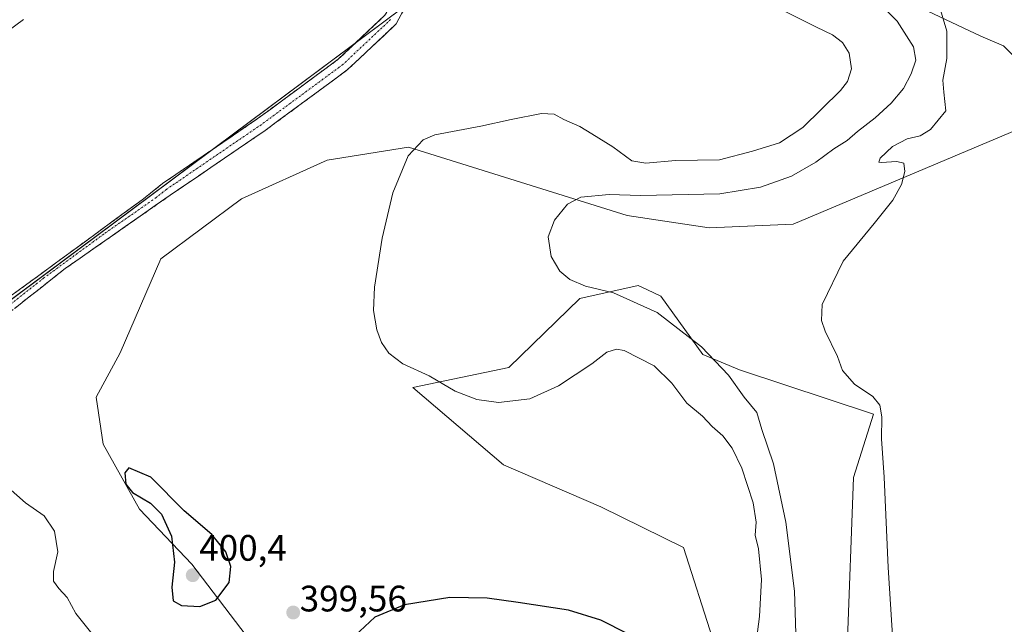
# Model space of a CAD drawing. Units: metres. Extents: x 577026 to 580480, y 4703412 to 4705764.
# Drawn here: x 577862 to 578130, y 4703596 to 4703760 of the extents above; entities that cross this region are included whole.
import ezdxf
from ezdxf.enums import TextEntityAlignment as Align

# ---------------------------------------------------------------- set-up
doc = ezdxf.new("R2010")
doc.units = ezdxf.units.M
doc.header["$MEASUREMENT"] = 0
doc.linetypes.add('TRAZO_Y_PUNTO', pattern=[1, 0.5, -0.25, 0, -0.25])
doc.linetypes.add('TRAZOSX2', pattern=[1.5, 1, -0.5])
for name, color, linetype, lineweight in [('Camino', 19, 'TRAZOSX2', 0), ('Camino Cxs', 19, 'Continuous', 0), ('Camino eje', 19, 'TRAZO_Y_PUNTO', 0), ('Carátula', 7, 'Continuous', 5), ('Cultivos herbáceos CxS', 92, 'Continuous', 0), ('Curva de nivel maestra', 36, 'Continuous', 30), ('Curva de nivel normal', 36, 'Continuous', 0), ('Matorral CxS', 135, 'Continuous', 0), ('Pastizal CxS', 92, 'Continuous', 0), ('Punto de cota en terreno', 7, 'Continuous', 0), ('Rótulo de punto de cota en terreno', 19, 'Continuous', 0)]:
    doc.layers.add(name, color=color, linetype=linetype, lineweight=lineweight)
doc.styles.add('Arial', font='txt', dxfattribs={"height": 0.2})

# ---------------------------------------------------------------- blocks, each defined once
blk = doc.blocks.new('*U151')
at = {"layer": 'Cultivos herbáceos CxS', "color": 92, "linetype": 'Continuous', "lineweight": 0}
for points in [[(577648.5145, 4703854.4501, 388.7624), (577662.4385, 4703857.2399, 388.5685), (577724.0351, 4703892.3821, 387.0015), (577774.1725, 4703924.9447, 385.1116), (577797.9217, 4703928.4653, 384.3953), (577806.7177, 4703920.5445, 383.8935), (577819.9117, 4703922.3041, 383.1767), (577824.3091, 4703881.8193, 384.6239), (577825.1885, 4703849.2565, 386.9628), (577870.9277, 4703851.0161, 387.8065), (577891.1587, 4703842.2149, 389.3951), (577918.4263, 4703821.9729, 393.9001), (577935.1383, 4703813.1717, 395.2111), (577950.0907, 4703788.5289, 398.0499), (577963.0617, 4703773.6797, 399.3933), (577965.9235, 4703763.2217, 399.6468), (577851.0611, 4703677.6673, 394.5479), (577836.0457, 4703664.6955, 393.218), (577854.1949, 4703601.5539, 391.2274), (577874.4257, 4703569.8701, 389.1318)], [(578086.9861, 4703589.1407, 386.826), (578088.7097, 4703635.5425, 385.8149), (578094.1231, 4703652.7893, 385.1341), (578057.7071, 4703664.8435, 388.5844), (578047.7251, 4703669.0517, 390.7509), (578036.2905, 4703684.8935, 388.5549), (578032.6355, 4703686.6145, 388.8725), (578030.1165, 4703687.8007, 388.9472), (578014.2835, 4703684.2809, 391.8738), (577994.9493, 4703665.5313, 393.8378), (577968.8719, 4703660.0805, 396.015), (577993.5579, 4703639.0473, 397.5753), (578019.9545, 4703627.6021, 398.5182), (578042.4295, 4703616.5139, 398.642), (578050.3459, 4703591.8711, 399.1691)], [(577924.9979, 4703590.6943, 397.8138), (577908.7441, 4703612.0001, 400.33), (577894.5075, 4703626.9913, 399.5804), (577884.6695, 4703644.6023, 399.767), (577882.6999, 4703657.4205, 399.0708), (577889.3141, 4703669.4581, 399.1746), (577900.2953, 4703695.0629, 399.4901), (577922.2389, 4703711.3345, 398.5207), (577945.5529, 4703721.9141, 396.6307), (577967.6819, 4703725.3779, 394.7385), (578027.1167, 4703706.8555, 388.7917), (578049.4067, 4703703.4425, 387.1507), (578072.2529, 4703704.4861, 386.1334), (578136.5663, 4703731.5373, 382.52)]]:
    blk.add_polyline3d(points, dxfattribs=at)
blk = doc.blocks.new('*U187')
at = {"layer": 'Curva de nivel normal', "color": 36, "linetype": 'Continuous', "lineweight": 0}
blk.add_polyline3d([(578092.23, 4703767.98, 390), (578100.57, 4703759.66, 390), (578105.03, 4703752.68, 390), (578105.65, 4703749.1, 390), (578104.41, 4703745.36, 390), (578102.28, 4703741.36, 390), (578098.94, 4703737.36, 390), (578094.59, 4703733.36, 390), (578089.76, 4703729.65, 390), (578086.95, 4703727.2, 390), (578083.36, 4703724.99, 390), (578078.45, 4703721.36, 390), (578071.81, 4703717.54, 390), (578063.42, 4703714.56, 390), (578052.33, 4703712.73, 390), (578030.73, 4703712.25, 390), (578022.24, 4703712.53, 390), (578014.51, 4703711.82, 390), (578010.9, 4703709.87, 390), (578007.43, 4703705.55, 390), (578005.66, 4703701.03, 390), (578006.52, 4703695.69, 390), (578008.88, 4703691.72, 390), (578011.55, 4703689.46, 390), (578015.8, 4703687.58, 390), (578023.4, 4703685.84, 390), (578035.32, 4703680.45, 390), (578047.33, 4703671.1, 390), (578054.68, 4703663.44, 390), (578058.97, 4703657.4, 390), (578062.45, 4703653.21, 390), (578063.78, 4703648.59, 390), (578066.97, 4703639.29, 390), (578070.31, 4703623.46, 390), (578072.63, 4703604.67, 390), (578072.99, 4703593.19, 390)], dxfattribs=at)
blk = doc.blocks.new('5PATER')
at = {"layer": 'Carátula', "linetype": 'Continuous', "lineweight": 5}
h = blk.add_hatch(color=250, dxfattribs=at)
edge = h.paths.add_edge_path()
edge.add_ellipse((0, 0.01), major_axis=(-1.33, -1.34), ratio=0.999422, start_angle=0, end_angle=360)

msp = doc.modelspace()

# ---------------------------------------------------------------- linework, layer by layer
at = {"layer": 'Camino', "color": 19, "linetype": 'TRAZOSX2', "lineweight": 0}
for points in [[(577848.15, 4703676.62), (577895.26, 4703711.11), (577900.76, 4703715.49), (577926.53, 4703733.07), (577948.6, 4703749.33), (577961.28, 4703761.27), (577969.28, 4703776.29), (577969.57, 4703780.93), (577966.89, 4703785.36), (577960.01, 4703790.58), (577954.13, 4703796), (577950.44, 4703803.05), (577945.57, 4703820.68), (577943.55, 4703823.91), (577940.99, 4703825.7), (577930.7, 4703829.75), (577921.83, 4703834.32), (577913.07, 4703840.04), (577903.42, 4703847.11), (577896.32, 4703852.09), (577883.35, 4703859.84)], [(577891.71, 4703858.6), (577898.09, 4703854.77), (577905.34, 4703849.68), (577914.93, 4703842.66), (577923.47, 4703837.07), (577932.05, 4703832.65), (577942.53, 4703828.53), (577945.95, 4703826.16), (577948.57, 4703821.97), (577950.96, 4703813.34), (577953.47, 4703804.22), (577956.75, 4703797.95), (577962.12, 4703793), (577969.38, 4703787.49), (577972.79, 4703781.81), (577972.87, 4703777.08), (577972.64, 4703774.5), (577964.35, 4703758.94), (577951.04, 4703746.41), (577928.73, 4703729.97), (577902.9, 4703712.35), (577874.32, 4703692.38), (577850.44, 4703673.59)]]:
    msp.add_lwpolyline(points, dxfattribs=at)
at = {"layer": 'Camino Cxs', "color": 19, "linetype": 'Continuous', "lineweight": 0}
for points in [[(577966.42, 4703762.83, 399.56), (577964.35, 4703758.94, 399.29), (577961.02, 4703755.81, 399.08), (577957.7, 4703752.68, 398.83), (577954.37, 4703749.54, 398.74), (577951.04, 4703746.41, 398.53), (577947.32, 4703743.67, 398.4), (577943.6, 4703740.93, 398.48), (577939.89, 4703738.19, 398.51), (577936.17, 4703735.45, 398.48), (577932.45, 4703732.71, 398.54), (577928.73, 4703729.97, 398.68), (577925.04, 4703727.45, 398.85), (577921.35, 4703724.94, 399.04), (577917.66, 4703722.42, 399.23), (577913.97, 4703719.9, 399.45), (577910.28, 4703717.38, 399.65), (577906.59, 4703714.87, 399.75), (577902.9, 4703712.35, 399.64), (577898.82, 4703709.5, 399.38), (577894.73, 4703706.64, 399.15), (577890.65, 4703703.79, 398.85), (577886.57, 4703700.94, 398.63), (577882.49, 4703698.09, 398.42), (577878.4, 4703695.23, 397.83), (577874.32, 4703692.38, 397.1), (577870.91, 4703689.7, 396.63), (577867.5, 4703687.01, 396.08), (577864.09, 4703684.33, 395.66), (577860.67, 4703681.64, 395.29)], [(577859.93, 4703685.24, 395.86), (577863.85, 4703688.12, 396.3), (577867.78, 4703690.99, 396.85), (577871.71, 4703693.87, 397.48), (577875.63, 4703696.74, 398.11), (577879.56, 4703699.61, 398.72), (577883.48, 4703702.49, 399.08), (577887.41, 4703705.36, 399.15), (577891.33, 4703708.24, 399.29), (577895.26, 4703711.11, 399.3), (577898.01, 4703713.3, 399.45), (577900.76, 4703715.49, 399.45), (577904.44, 4703718, 399.59), (577908.12, 4703720.51, 399.63), (577911.8, 4703723.02, 399.66), (577915.49, 4703725.54, 399.39), (577919.17, 4703728.05, 399.23), (577922.85, 4703730.56, 399.1), (577926.53, 4703733.07, 399), (577930.21, 4703735.78, 398.89), (577933.89, 4703738.49, 398.88), (577937.57, 4703741.2, 398.88), (577941.24, 4703743.91, 398.94), (577944.92, 4703746.62, 398.89), (577948.6, 4703749.33, 398.95), (577951.77, 4703752.32, 399.04), (577954.94, 4703755.3, 399.14), (577958.11, 4703758.29, 399.38), (577961.28, 4703761.27, 399.44)]]:
    msp.add_polyline3d(points, dxfattribs=at)
at = {"layer": 'Camino eje', "color": 19, "linetype": 'TRAZO_Y_PUNTO', "lineweight": 0}
msp.add_lwpolyline([(577962.82, 4703760.11), (577949.82, 4703747.87), (577927.63, 4703731.52), (577901.83, 4703713.92), (577899.08, 4703711.73), (577884.79, 4703701.75), (577868.55, 4703689.86), (577856.61, 4703680.46)], dxfattribs=at)
at = {"layer": 'Cultivos herbáceos CxS', "color": 92, "linetype": 'Continuous', "lineweight": 0}
for points in [[(577819.91, 4703922.3, 383.18), (577824.31, 4703881.82, 384.62), (577825.19, 4703849.26, 386.96), (577870.93, 4703851.02, 387.81), (577891.16, 4703842.21, 389.4), (577918.43, 4703821.97, 393.9), (577935.14, 4703813.17, 395.21), (577950.09, 4703788.53, 398.05), (577963.06, 4703773.68, 399.39), (577965.92, 4703763.22, 399.65), (577851.06, 4703677.67, 394.55), (577836.05, 4703664.7, 393.22), (577854.19, 4703601.55, 391.23), (577874.43, 4703569.87, 389.13)], [(577925, 4703590.69, 397.81), (577908.74, 4703612, 400.33), (577894.51, 4703626.99, 399.58), (577884.67, 4703644.6, 399.77), (577882.7, 4703657.42, 399.07), (577889.31, 4703669.46, 399.17), (577900.3, 4703695.06, 399.49), (577922.24, 4703711.33, 398.52), (577945.55, 4703721.91, 396.63), (577967.68, 4703725.38, 394.74), (578027.12, 4703706.86, 388.79), (578049.41, 4703703.44, 387.15), (578072.25, 4703704.49, 386.13), (578136.57, 4703731.54, 382.52)], [(578086.99, 4703589.14, 386.83), (578088.71, 4703635.54, 385.81), (578094.12, 4703652.79, 385.13), (578057.71, 4703664.84, 388.58), (578047.73, 4703669.05, 390.75), (578036.29, 4703684.89, 388.55), (578032.64, 4703686.61, 388.87), (578030.12, 4703687.8, 388.95), (578014.28, 4703684.28, 391.87), (577994.95, 4703665.53, 393.84), (577968.87, 4703660.08, 396.02), (577993.56, 4703639.05, 397.58), (578019.95, 4703627.6, 398.52), (578042.43, 4703616.51, 398.64), (578050.35, 4703591.87, 399.17)]]:
    msp.add_polyline3d(points, dxfattribs=at)
at = {"layer": 'Curva de nivel maestra', "color": 36, "linetype": 'Continuous', "lineweight": 30}
for points in [[(577910.95, 4703600.54, 400), (577915.33, 4703602.19, 400), (577918.88, 4703607.04, 400), (577919.38, 4703611.37, 400), (577917.97, 4703615.39, 400), (577914.18, 4703620.12, 400), (577906.66, 4703626.55, 400), (577897.63, 4703635.71, 400), (577891.62, 4703638.25, 400), (577890.56, 4703636.88, 400), (577890.83, 4703633.77, 400), (577892.65, 4703631.49, 400), (577897.51, 4703628.59, 400), (577900.52, 4703625.61, 400), (577903.23, 4703619.65, 400), (577904.09, 4703612.51, 400), (577903.3, 4703605.72, 400), (577903.7, 4703602.02, 400), (577905.98, 4703600.8, 400), (577910.95, 4703600.54, 400)], [(578027.31, 4703593.08, 400), (578020, 4703596.76, 400), (578011.2, 4703599.46, 400), (577997.54, 4703601.63, 400), (577989.12, 4703602.75, 400), (577978.95, 4703602.92, 400), (577966.61, 4703600.97, 400), (577958.57, 4703597.58, 400), (577950.34, 4703589.94, 400)]]:
    msp.add_polyline3d(points, dxfattribs=at)
at = {"layer": 'Curva de nivel normal', "color": 36, "linetype": 'Continuous', "lineweight": 0}
for points in [[(578099.77, 4703585.43, 385), (578098.14, 4703611.15, 385), (578097.05, 4703635.7, 385), (578096.3, 4703646.05, 385), (578096.42, 4703652.06, 385), (578095.9, 4703655.25, 385), (578093.96, 4703657.62, 385), (578088.98, 4703661, 385), (578085.68, 4703664.66, 385), (578084.35, 4703668.44, 385), (578080.98, 4703675.36, 385), (578080, 4703678.3, 385), (578080.16, 4703682.62, 385), (578085.88, 4703694.39, 385), (578094.36, 4703704.62, 385), (578099.42, 4703711.03, 385), (578101.76, 4703715.29, 385), (578102.65, 4703718.75, 385), (578102.37, 4703721.01, 385), (578100.48, 4703721.52, 385), (578096.27, 4703721.23, 385), (578095.59, 4703721.36, 385), (578095.94, 4703722.41, 385), (578099.27, 4703725.62, 385), (578103.27, 4703727.64, 385), (578106.85, 4703728.5, 385), (578109.6, 4703730.21, 385), (578113.79, 4703735.3, 385), (578113.26, 4703740.34, 385), (578113, 4703743.58, 385), (578114.09, 4703749.48, 385), (578114.04, 4703756.95, 385), (578111.78, 4703764.52, 385)], [(577862.98, 4703760.08, 395), (577856.3, 4703755.22, 395)], [(578062.02, 4703589.4, 395), (578063.13, 4703597.8, 395), (578063.7, 4703607.87, 395), (578062.83, 4703616.21, 395), (578061.92, 4703619.9, 395), (578062.25, 4703623.41, 395), (578061.46, 4703628.69, 395), (578058.3, 4703638.1, 395), (578055.68, 4703643.59, 395), (578053.14, 4703646.88, 395), (578050.26, 4703649.44, 395), (578047.62, 4703652.24, 395), (578043.41, 4703655.83, 395), (578039.31, 4703661.21, 395), (578034.45, 4703665.91, 395), (578026.33, 4703670.15, 395), (578024.27, 4703670.47, 395), (578021.58, 4703669.62, 395), (578017.57, 4703666.49, 395), (578008.51, 4703660.49, 395), (578000.68, 4703656.97, 395), (577992.14, 4703656, 395), (577986.28, 4703656.75, 395), (577980.36, 4703659.1, 395), (577973.32, 4703663.26, 395), (577966.14, 4703666.51, 395), (577962.37, 4703669.37, 395), (577960.32, 4703672.25, 395), (577959.09, 4703675.72, 395), (577958.17, 4703681, 395), (577958.45, 4703687.36, 395), (577960.48, 4703700.65, 395), (577963.46, 4703712.97, 395), (577967.59, 4703723.08, 395), (577971.7, 4703727.36, 395), (577974.81, 4703728.75, 395), (577987.32, 4703731.09, 395), (577995.63, 4703732.97, 395), (578003.88, 4703734.56, 395), (578007.28, 4703734.37, 395), (578009.89, 4703732.89, 395), (578014.28, 4703731.07, 395), (578017.51, 4703729.01, 395), (578023.27, 4703725.47, 395), (578028.4, 4703721.73, 395), (578032.21, 4703721.06, 395), (578040.27, 4703721.81, 395), (578052.27, 4703721.93, 395), (578061.27, 4703724.28, 395), (578068.6, 4703726.57, 395), (578074.94, 4703730.73, 395), (578085.14, 4703740.77, 395), (578087.04, 4703743.28, 395), (578088.17, 4703746.68, 395), (578087.52, 4703751, 395), (578085.72, 4703753.86, 395), (578083.03, 4703755.95, 395), (578078.6, 4703758.07, 395), (578069.94, 4703762.43, 395)], [(577858.82, 4703632.82, 395), (577863.5, 4703628.7, 395), (577868.58, 4703625.12, 395), (577871.45, 4703621.01, 395), (577872.3, 4703615.37, 395), (577871.18, 4703610.04, 395), (577871.17, 4703607.37, 395), (577872.55, 4703605.37, 395), (577874.88, 4703602.95, 395), (577877.23, 4703598.58, 395), (577881.53, 4703593.15, 395)]]:
    msp.add_polyline3d(points, dxfattribs=at)
at = {"layer": 'Matorral CxS', "color": 135, "linetype": 'Continuous', "lineweight": 0}
for points in [[(577819.91, 4703922.3, 383.18), (577824.31, 4703881.82, 384.62), (577825.19, 4703849.26, 386.96), (577870.93, 4703851.02, 387.81), (577891.16, 4703842.21, 389.4), (577918.43, 4703821.97, 393.9), (577935.14, 4703813.17, 395.21), (577950.09, 4703788.53, 398.05), (577963.06, 4703773.68, 399.39), (577965.92, 4703763.22, 399.65), (577851.06, 4703677.67, 394.55), (577836.05, 4703664.7, 393.22), (577854.19, 4703601.55, 391.23), (577874.43, 4703569.87, 389.13)], [(577819.91, 4703922.3, 383.18), (577836.62, 4703922.3, 382.75), (577866.53, 4703904.7, 382.76), (577892.04, 4703880.27, 383.07), (577920.19, 4703864.43, 384.5), (577931.62, 4703848.59, 387.01), (577977.81, 4703838.1, 388.29), (577996.92, 4703834.63, 386.96), (578016.04, 4703816.29, 388.52), (578038.03, 4703795.17, 392.46), (578049.47, 4703789.01, 392.5), (578044.19, 4703774.93, 394.86), (578048.59, 4703769.65, 395.36), (578088.17, 4703772.29, 389.93), (578123.36, 4703755.57, 382.46), (578129.51, 4703752.93, 382.14), (578156.34, 4703726.32, 381.81)], [(577836.62, 4703922.3, 382.75), (577866.53, 4703904.7, 382.76), (577892.04, 4703880.27, 383.07), (577920.19, 4703864.43, 384.5), (577931.62, 4703848.59, 387.01), (577977.81, 4703838.1, 388.29), (577996.92, 4703834.63, 386.96), (578016.04, 4703816.29, 388.52), (578038.03, 4703795.17, 392.46), (578049.47, 4703789.01, 392.5), (578044.19, 4703774.93, 394.86), (578048.59, 4703769.65, 395.36), (578088.17, 4703772.29, 389.93), (578123.36, 4703755.57, 382.46), (578129.51, 4703752.93, 382.14), (578156.34, 4703726.32, 381.81)], [(577851.06, 4703677.67, 394.55), (577965.92, 4703763.22, 399.65), (577963.06, 4703773.68, 399.39), (577950.09, 4703788.53, 398.05), (577935.14, 4703813.17, 395.21), (577918.43, 4703821.97, 393.9), (577891.16, 4703842.21, 389.4), (577870.93, 4703851.02, 387.81), (577825.19, 4703849.26, 386.96)], [(578136.57, 4703731.54, 382.52), (578072.25, 4703704.49, 386.13), (578049.41, 4703703.44, 387.15), (578027.12, 4703706.86, 388.79), (577967.68, 4703725.38, 394.74), (577945.55, 4703721.91, 396.63), (577922.24, 4703711.33, 398.52), (577900.3, 4703695.06, 399.49), (577889.31, 4703669.46, 399.17), (577882.7, 4703657.42, 399.07), (577884.67, 4703644.6, 399.77), (577894.51, 4703626.99, 399.58), (577908.74, 4703612, 400.33), (577925, 4703590.69, 397.81)], [(577925, 4703590.69, 397.81), (577908.74, 4703612, 400.33), (577894.51, 4703626.99, 399.58), (577884.67, 4703644.6, 399.77), (577882.7, 4703657.42, 399.07), (577889.31, 4703669.46, 399.17), (577900.3, 4703695.06, 399.49), (577922.24, 4703711.33, 398.52), (577945.55, 4703721.91, 396.63), (577967.68, 4703725.38, 394.74), (578027.12, 4703706.86, 388.79), (578049.41, 4703703.44, 387.15), (578072.25, 4703704.49, 386.13), (578136.57, 4703731.54, 382.52)], [(578050.35, 4703591.87, 399.17), (578042.43, 4703616.51, 398.64), (578019.95, 4703627.6, 398.52), (577993.56, 4703639.05, 397.58), (577968.87, 4703660.08, 396.02), (577994.95, 4703665.53, 393.84), (578014.28, 4703684.28, 391.87), (578030.12, 4703687.8, 388.95), (578032.64, 4703686.61, 388.87), (578036.29, 4703684.89, 388.55), (578047.73, 4703669.05, 390.75), (578057.71, 4703664.84, 388.58), (578094.12, 4703652.79, 385.13), (578088.71, 4703635.54, 385.81), (578086.99, 4703589.14, 386.83)], [(578086.99, 4703589.14, 386.83), (578088.71, 4703635.54, 385.81), (578094.12, 4703652.79, 385.13), (578057.71, 4703664.84, 388.58), (578047.73, 4703669.05, 390.75), (578036.29, 4703684.89, 388.55), (578032.64, 4703686.61, 388.87), (578030.12, 4703687.8, 388.95), (578014.28, 4703684.28, 391.87), (577994.95, 4703665.53, 393.84), (577968.87, 4703660.08, 396.02), (577993.56, 4703639.05, 397.58), (578019.95, 4703627.6, 398.52), (578042.43, 4703616.51, 398.64), (578050.35, 4703591.87, 399.17)]]:
    msp.add_polyline3d(points, dxfattribs=at)
at = {"layer": 'Pastizal CxS', "color": 92, "linetype": 'Continuous', "lineweight": 0}
for points in [[(578156.34, 4703726.32, 381.81), (578129.51, 4703752.93, 382.14), (578123.36, 4703755.57, 382.46), (578088.17, 4703772.29, 389.93), (578048.59, 4703769.65, 395.36), (578044.19, 4703774.93, 394.86), (578049.47, 4703789.01, 392.5), (578038.03, 4703795.17, 392.46), (578016.04, 4703816.29, 388.52), (577996.92, 4703834.63, 386.96), (577977.81, 4703838.1, 388.29), (577931.62, 4703848.59, 387.01), (577920.19, 4703864.43, 384.5), (577892.04, 4703880.27, 383.07), (577866.53, 4703904.7, 382.76), (577836.62, 4703922.3, 382.75), (577819.91, 4703922.3, 383.18), (577806.72, 4703920.54, 383.89), (577797.92, 4703928.47, 384.4), (577774.17, 4703924.94, 385.11), (577724.04, 4703892.38, 387), (577662.44, 4703857.24, 388.57), (577648.51, 4703854.45, 388.76)], [(577819.91, 4703922.3, 383.18), (577836.62, 4703922.3, 382.75), (577866.53, 4703904.7, 382.76), (577892.04, 4703880.27, 383.07), (577920.19, 4703864.43, 384.5), (577931.62, 4703848.59, 387.01), (577977.81, 4703838.1, 388.29), (577996.92, 4703834.63, 386.96), (578016.04, 4703816.29, 388.52), (578038.03, 4703795.17, 392.46), (578049.47, 4703789.01, 392.5), (578044.19, 4703774.93, 394.86), (578048.59, 4703769.65, 395.36), (578088.17, 4703772.29, 389.93), (578123.36, 4703755.57, 382.46), (578129.51, 4703752.93, 382.14), (578156.34, 4703726.32, 381.81)]]:
    msp.add_polyline3d(points, dxfattribs=at)

# ---------------------------------------------------------------- block references
at = {"layer": 'Cultivos herbáceos CxS', "color": 92, "linetype": 'Continuous', "lineweight": 0}
msp.add_blockref('*U151', (0, 0), dxfattribs=at)
at = {"layer": 'Curva de nivel normal', "color": 36, "linetype": 'Continuous', "lineweight": 0}
msp.add_blockref('*U187', (0, 0), dxfattribs=at)
at = {"layer": 'Punto de cota en terreno', "linetype": 'Continuous', "lineweight": 0}
for p in [(577909, 4703609, 400.4), (577936.33, 4703598.86, 399.56)]:
    msp.add_blockref('5PATER', p, dxfattribs=at)

# ---------------------------------------------------------------- texts
at = {"layer": 'Rótulo de punto de cota en terreno', "color": 19, "linetype": 'Continuous', "lineweight": 0, "style": 'Arial'}
for s, p in [('400,4', (577910.76, 4703610.76)), ('399,56', (577938.09, 4703596.97))]:
    msp.add_text(s, height=7, dxfattribs=at).set_placement(p, align=Align.BOTTOM_LEFT)

doc.saveas('drawing.dxf')
